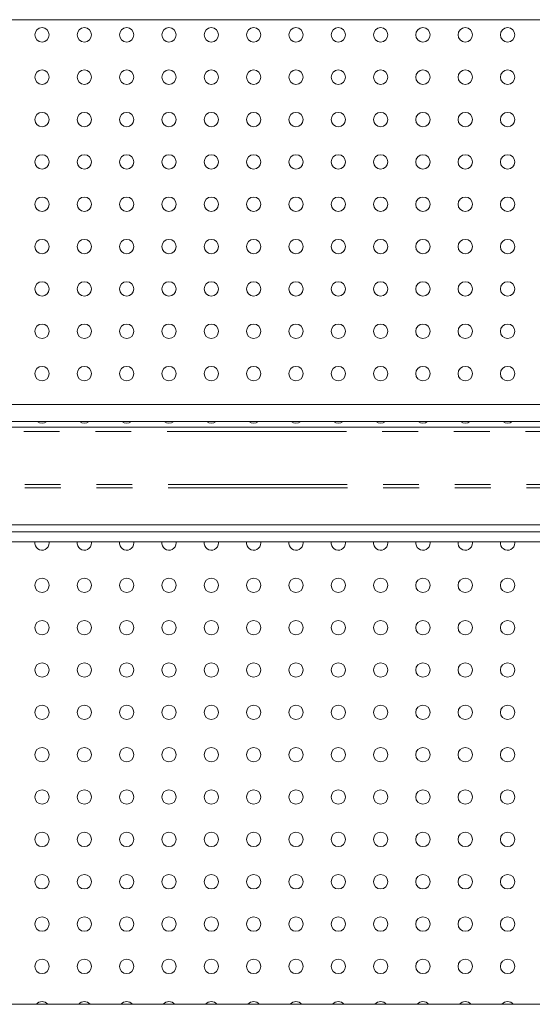
# Model space of a CAD drawing. Units: millimetres. Extents: x 0 to 586, y 0 to 420.
# Drawn here: x 418 to 436, y 304 to 339 of the extents above; entities that cross this region are included whole.
import ezdxf

# ---------------------------------------------------------------- set-up
doc = ezdxf.new("R2010")
doc.units = ezdxf.units.MM
doc.linetypes.add('PHANTOM', pattern=[12.7, 6.35, -1.27, 1.27, -1.27, 1.27, -1.27])

msp = doc.modelspace()

# ---------------------------------------------------------------- linework, layer by layer
at = {"color": 7, "linetype": 'Continuous', "lineweight": 15}
for p, q in [((480.595, 338.712), (394.86, 338.712)), ((394.777, 325.082), (480.722, 325.082)), ((394.777, 324.482), (480.722, 324.482)), ((480.438, 324.282), (395.016, 324.282)), ((480.602, 320.812), (394.852, 320.812)), ((480.077, 320.572), (395.377, 320.572)), ((480.595, 320.212), (394.86, 320.212)), ((419.232, 320.175), (419.23, 320.212)), ((420.732, 320.175), (420.73, 320.212)), ((422.232, 320.175), (422.23, 320.212)), ((423.732, 320.175), (423.73, 320.212)), ((425.232, 320.175), (425.23, 320.212)), ((426.732, 320.175), (426.73, 320.212)), ((428.232, 320.175), (428.23, 320.212)), ((429.732, 320.175), (429.73, 320.212)), ((431.232, 320.175), (431.23, 320.212)), ((432.732, 320.175), (432.73, 320.212)), ((434.232, 320.175), (434.23, 320.212)), ((435.732, 320.175), (435.73, 320.212)), ((394.777, 303.832), (480.722, 303.832))]:
    msp.add_line(p, q, dxfattribs=at)
at = {"color": 8, "linetype": 'PHANTOM', "lineweight": 0}
for p, q in [((480.562, 324.118), (394.893, 324.118)), ((480.602, 322.126), (394.852, 322.126)), ((480.595, 322.246), (394.86, 322.246))]:
    msp.add_line(p, q, dxfattribs=at)
at = {"color": 7, "linetype": 'Continuous', "lineweight": 15}
for centre in [(418.977, 338.175), (420.477, 338.175), (421.977, 338.175), (423.477, 338.175), (424.977, 338.175), (426.477, 338.175), (427.977, 338.175), (429.477, 338.175), (430.977, 338.175), (432.477, 338.175), (433.977, 338.175), (435.477, 338.175), (418.977, 336.675), (420.477, 336.675), (421.977, 336.675), (423.477, 336.675), (424.977, 336.675), (426.477, 336.675), (427.977, 336.675), (429.477, 336.675), (430.977, 336.675), (432.477, 336.675), (433.977, 336.675), (435.477, 336.675), (418.977, 335.175), (420.477, 335.175), (421.977, 335.175), (423.477, 335.175), (424.977, 335.175), (426.477, 335.175), (427.977, 335.175), (429.477, 335.175), (430.977, 335.175), (432.477, 335.175), (433.977, 335.175), (435.477, 335.175), (418.977, 333.675), (420.477, 333.675), (421.977, 333.675), (423.477, 333.675), (424.977, 333.675), (426.477, 333.675), (427.977, 333.675), (429.477, 333.675), (430.977, 333.675), (432.477, 333.675), (433.977, 333.675), (435.477, 333.675), (418.977, 332.175), (420.477, 332.175), (421.977, 332.175), (423.477, 332.175), (424.977, 332.175), (426.477, 332.175), (427.977, 332.175), (429.477, 332.175), (430.977, 332.175), (432.477, 332.175), (433.977, 332.175), (435.477, 332.175), (418.977, 330.675), (420.477, 330.675), (421.977, 330.675), (423.477, 330.675), (424.977, 330.675), (426.477, 330.675), (427.977, 330.675), (429.477, 330.675), (430.977, 330.675), (432.477, 330.675), (433.977, 330.675), (435.477, 330.675), (418.977, 329.175), (420.477, 329.175), (421.977, 329.175), (423.477, 329.175), (424.977, 329.175), (426.477, 329.175), (427.977, 329.175), (429.477, 329.175), (430.977, 329.175), (432.477, 329.175), (433.977, 329.175), (435.477, 329.175), (418.977, 327.675), (420.477, 327.675), (421.977, 327.675), (423.477, 327.675), (424.977, 327.675), (426.477, 327.675), (427.977, 327.675), (429.477, 327.675), (430.977, 327.675), (432.477, 327.675), (433.977, 327.675), (435.477, 327.675), (418.977, 326.175), (420.477, 326.175), (421.977, 326.175), (423.477, 326.175), (424.977, 326.175), (426.477, 326.175), (427.977, 326.175), (429.477, 326.175), (430.977, 326.175), (432.477, 326.175), (433.977, 326.175), (435.477, 326.175), (418.977, 318.675), (420.477, 318.675), (421.977, 318.675), (423.477, 318.675), (424.977, 318.675), (426.477, 318.675), (427.977, 318.675), (429.477, 318.675), (430.977, 318.675), (432.477, 318.675), (433.977, 318.675), (435.477, 318.675), (418.977, 317.175), (420.477, 317.175), (421.977, 317.175), (423.477, 317.175), (424.977, 317.175), (426.477, 317.175), (427.977, 317.175), (429.477, 317.175), (430.977, 317.175), (432.477, 317.175), (433.977, 317.175), (435.477, 317.175), (418.977, 315.675), (420.477, 315.675), (421.977, 315.675), (423.477, 315.675), (424.977, 315.675), (426.477, 315.675), (427.977, 315.675), (429.477, 315.675), (430.977, 315.675), (432.477, 315.675), (433.977, 315.675), (435.477, 315.675), (418.977, 314.175), (420.477, 314.175), (421.977, 314.175), (423.477, 314.175), (424.977, 314.175), (426.477, 314.175), (427.977, 314.175), (429.477, 314.175), (430.977, 314.175), (432.477, 314.175), (433.977, 314.175), (435.477, 314.175), (418.977, 312.675), (420.477, 312.675), (421.977, 312.675), (423.477, 312.675), (424.977, 312.675), (426.477, 312.675), (427.977, 312.675), (429.477, 312.675), (430.977, 312.675), (432.477, 312.675), (433.977, 312.675), (435.477, 312.675), (418.977, 311.175), (420.477, 311.175), (421.977, 311.175), (423.477, 311.175), (424.977, 311.175), (426.477, 311.175), (427.977, 311.175), (429.477, 311.175), (430.977, 311.175), (432.477, 311.175), (433.977, 311.175), (435.477, 311.175), (418.977, 309.675), (420.477, 309.675), (421.977, 309.675), (423.477, 309.675), (424.977, 309.675), (426.477, 309.675), (427.977, 309.675), (429.477, 309.675), (430.977, 309.675), (432.477, 309.675), (433.977, 309.675), (435.477, 309.675), (418.977, 308.175), (420.477, 308.175), (421.977, 308.175), (423.477, 308.175), (424.977, 308.175), (426.477, 308.175), (427.977, 308.175), (429.477, 308.175), (430.977, 308.175), (432.477, 308.175), (433.977, 308.175), (435.477, 308.175), (418.977, 306.675), (420.477, 306.675), (421.977, 306.675), (423.477, 306.675), (424.977, 306.675), (426.477, 306.675), (427.977, 306.675), (429.477, 306.675), (430.977, 306.675), (432.477, 306.675), (433.977, 306.675), (435.477, 306.675), (418.977, 305.175), (420.477, 305.175), (421.977, 305.175), (423.477, 305.175), (424.977, 305.175), (426.477, 305.175), (427.977, 305.175), (429.477, 305.175), (430.977, 305.175), (432.477, 305.175), (433.977, 305.175), (435.477, 305.175)]:
    msp.add_circle(centre, 0.255, dxfattribs=at)
for centre, start, end in [((418.977, 324.675), 229.1407, 310.8593), ((420.477, 324.675), 229.1407, 310.8593), ((421.977, 324.675), 229.1407, 310.8593), ((423.477, 324.675), 229.1407, 310.8593), ((424.977, 324.675), 229.1407, 310.8593), ((426.477, 324.675), 229.1407, 310.8593), ((427.977, 324.675), 229.1407, 310.8593), ((429.477, 324.675), 229.1407, 310.8593), ((430.977, 324.675), 229.1407, 310.8593), ((432.477, 324.675), 229.1407, 310.8593), ((433.977, 324.675), 229.1407, 310.8593), ((435.477, 324.675), 229.1407, 310.8593), ((418.977, 320.175), 171.6255, 0), ((420.477, 320.175), 171.6255, 0), ((421.977, 320.175), 171.6255, 0), ((423.477, 320.175), 171.6255, 0), ((424.977, 320.175), 171.6255, 0), ((426.477, 320.175), 171.6255, 0), ((427.977, 320.175), 171.6255, 0), ((429.477, 320.175), 171.6255, 0), ((430.977, 320.175), 171.6255, 0), ((432.477, 320.175), 171.6255, 0), ((433.977, 320.175), 171.6255, 0), ((435.477, 320.175), 171.6255, 0), ((418.977, 303.675), 38.0414, 141.9586), ((420.477, 303.675), 38.0414, 141.9586), ((421.977, 303.675), 38.0414, 141.9586), ((423.477, 303.675), 38.0414, 141.9586), ((424.977, 303.675), 38.0414, 141.9586), ((426.477, 303.675), 38.0414, 141.9586), ((427.977, 303.675), 38.0414, 141.9586), ((429.477, 303.675), 38.0414, 141.9586), ((430.977, 303.675), 38.0414, 141.9586), ((432.477, 303.675), 38.0414, 141.9586), ((433.977, 303.675), 38.0414, 141.9586), ((435.477, 303.675), 38.0414, 141.9586)]:
    msp.add_arc(centre, 0.255, start, end, dxfattribs=at)

doc.saveas('drawing.dxf')
